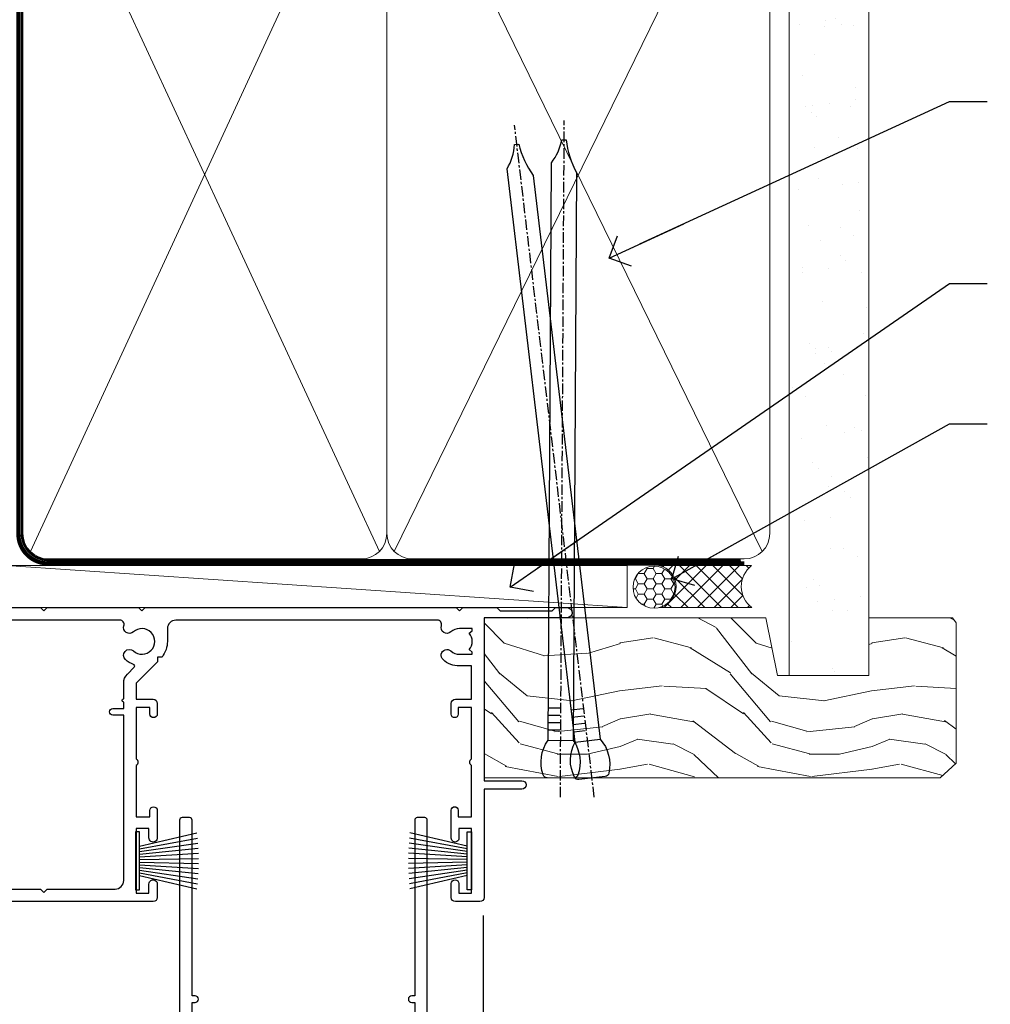
# Model space of a CAD drawing. Units: millimetres. Extents: x -33 to 207238, y -991 to 1143.
# Drawn here: x 6180 to 6295, y 514 to 631 of the extents above; entities that cross this region are included whole.
import ezdxf
from ezdxf import colors
from ezdxf.entities.mleader import LeaderData, LeaderLine
from ezdxf.math import Vec2, Vec3

# ---------------------------------------------------------------- set-up
doc = ezdxf.new("R2010")
doc.units = ezdxf.units.MM
doc.linetypes.add('CENTER', pattern=[2, 1.25, -0.25, 0.25, -0.25])
doc.linetypes.add('Dashed', pattern=[564.4444465637206, 282.2222232818604, -282.2222232818602])
doc.layers.add('Aluminium Systems Ltd Joinery Detail', color=7, linetype='Continuous')
doc.layers.add('Aluminium Systems Ltd Notes', color=7, linetype='Continuous')
doc.styles.get("Standard").update_dxf_attribs({"font": 'arial.ttf'})

# ---------------------------------------------------------------- blocks, each defined once
blk = doc.blocks.new('_Open90')
at = {"color": 0, "linetype": 'ByBlock', "lineweight": -2}
for p, q in [((-0.5, 0.5), (0, 0)), ((0, 0), (-2.439666651745029, 0)), ((0, 0), (-0.5, -0.5))]:
    blk.add_line(p, q, dxfattribs=at)
blk = doc.blocks.new('F178-20621')
blk.add_lwpolyline([(28.00000034456156, 0.2999997005294972, 0.414213562373095), (28.30000034456447, -2.994734131789301e-07), (29.20000034455865, -2.994588612637017e-07, 0.414213562373095), (29.50000034456519, 0.2999997005440491), (29.500000344547, 52.49999970053386, 0.414213562373095), (29.000000344547, 52.99999970053386), (26.7000003445259, 52.99999970053386, 0.414213562373095), (26.2000003445259, 52.49999970053386), (26.2000003445259, 51.29999970053677, 0.9999999999999999), (27.10000034452736, 51.29999970053677), (27.10000034452372, 51.94999970053095), (28.50000034452518, 51.94999970053095), (28.50000034452518, 46.54999970053677), (27.10000034452372, 46.54999970053677), (27.10000034452736, 47.19999970053095, 0.9999999999999999), (26.2000003445259, 47.19999970053095), (26.2000003445259, 46.49999970053386, 0.414213562373095), (27.2000003445259, 45.49999970053386), (28.000000344547, 45.49999970054841), (28.00000034454882, 41.399999700541, 0.999999999998863), (28.00000034454882, 40.59999970054105), (28.00000034454882, 40.399999700541, 0.9999999999999999), (28.00000034454882, 39.59999970054105), (28.00000034454882, 39.399999700541, 0.9999999999999999), (28.00000034454882, 38.59999970054105), (28.00000034455064, 33.99999970053386), (1.500000344568832, 33.99999970052659), (1.500000344568832, 45.49999970054841), (2.300000344589932, 45.49999970053386, 0.414213562373095), (3.300000344589932, 46.49999970053386), (3.300000344589932, 47.19999970053095, 0.9999999999999999), (2.400000344588477, 47.19999970053095), (2.400000344592115, 46.54999970053677), (1.00000034459066, 46.54999970053677), (1.00000034459066, 51.94999970053095), (2.400000344592115, 51.94999970053095), (2.400000344588477, 51.29999970053677, 0.9999999999999999), (3.300000344589932, 51.29999970053677), (3.300000344589932, 52.49999970053386, 0.414213562373095), (2.800000344589932, 52.99999970053386), (0.5000003445688321, 52.99999970053386, 0.4142135623667018), (3.445651941547112e-07, 52.49999970053386), (3.445615561759041e-07, 0.2999997005294972, 0.4142135623695433), (0.3000003445608286, -2.994734131789301e-07), (1.200000344565922, -2.994734131789301e-07, 0.4142135623730953), (1.500000344565194, 0.2999997005294972), (1.500000344557918, 21.20064657078547), (1.850000344560101, 21.20064657079251, 0.9999999999909049), (1.850000344552825, 22.00064657078815), (1.50000034455428, 22.00064657078815), (1.500000344561556, 31.99999970054841), (11.08393978859516, 31.99999970054114, -0.5405749386254305), (11.54219735810096, 31.29999970053655, 0.3126001711357732), (12.31250034455792, 27.38830828835239, 1.000000000000056), (13.28750034455646, 28.39298485322547, -2.466334938331496), (16.21250034455937, 28.3929848532257, 1.000000000001837), (17.18750034456156, 27.38830828835262, 0.3126001711356699), (17.95780333102215, 31.29999970053677, -0.5405749386292558), (18.41606090051704, 31.99999970054091), (28.00000034455428, 31.99999970054841), (28.00000034455428, 22.00064657078838), (27.65000034456301, 22.00064657078815, 0.9999999999909049), (27.65000034455574, 21.20064657079251), (28.00000034455792, 21.20064657078501)], format="xyb", close=True)
blk = doc.blocks.new('PB69750-4B')
for p, q in [((-1.750000000000014, 0.5), (-3.322276449314941, 7.321139697068929)), ((-1.431818181818187, 0.5), (-2.721879321754528, 7.380097546926656)), ((-1.113636363636374, 0.5), (-2.119293789530161, 7.427384292916386)), ((-0.7954545454545467, 0.5), (-1.515002302965286, 7.462919719820221)), ((-0.4772727272727337, 0.5), (-0.9094902062915224, 7.486643546856435)), ((-0.1590909090909065, 0.5), (-0.3032449143314011, 7.498515529937265)), ((0.1590909090909207, 0.5), (0.3032449143314011, 7.498515529937265)), ((0.4772727272727337, 0.5), (0.9094902062915367, 7.486643546856435)), ((0.795454545454561, 0.5), (1.515002302965286, 7.462919719820221)), ((1.113636363636374, 0.5), (2.119293789530161, 7.427384292916386)), ((1.431818181818201, 0.5), (2.721879321754528, 7.380097546926656)), ((1.750000000000014, 0.5), (3.322276449314955, 7.321139697068929))]:
    blk.add_line(p, q)
blk.add_lwpolyline([(-3.450000000000003, 0), (3.450000000000003, 0), (3.450000000000003, 0.5), (-3.450000000000003, 0.5)], close=True)
blk = doc.blocks.new('SH270B')
blk.add_blockref('PB69750-4B', (0, 0))
blk = doc.blocks.new('F561-22126')
at = {"flags": 128}
for points in [[(94.10000308756125, 31.70001077950224), (94.10000308756307, 30.4000107795016, 0.414213562373095), (94.60000308756307, 29.9000107795016), (96.50000013014605, 29.9000107795016), (96.50000013014605, 25.95001077946131), (95.07500013014678, 25.95001077945767, 0.1859457451239241), (93.11269910450338, 25.1941119031322, 1.000000000009994), (94.0519201082598, 24.15590965590539, -0.1859457451202647), (95.0750001301395, 24.5500107794796), (96.60000013014823, 24.55001077949441), (96.60000013014823, 24.30463771702557), (96.24321790590292, 24.00526188425056, -0.3639702342663669), (96.24321790590196, 22.04475967470676), (96.60000013014823, 21.74538384193352), (96.60000013014823, 21.50001077952561), (95.07500013014678, 21.50001077947877, -0.1859457451165131), (94.05192010825277, 21.894111903061, 0.7697170586064541), (92.91736717463476, 21.15626077949411, -0.5106799352167073), (92.44240829466716, 20.50001077947923), (61.30000013008166, 20.50001077947923, -0.414213562373095), (60.30000013008166, 21.50001077947923), (60.30000013016397, 23.02501077943339, 0.1667341210884703), (59.66313586266315, 24.88173712522624), (59.13172647595374, 24.88173712522507), (59.13172647595374, 25.44742255017695), (56.60000013015005, 27.97914889598019), (56.60000013015187, 29.9000107795016), (58.5999971727334, 29.9000107795016, 0.414213562373095), (59.0999971727334, 30.4000107795016), (59.09999717273476, 31.65001077950205, 0.9999999999999999), (58.19999717273421, 31.65001077950205), (58.19999717273376, 30.90001077950205), (56.60000013015005, 30.90001077950205), (56.60000013014957, 37.00000542341591, 0.5000000000004263), (56.60000013015005, 37.800005423416), (56.60000013015005, 43.90000006733021), (58.19999717273376, 43.90000006733067), (58.19999717273376, 43.15000154603672, 0.9999999999989891), (59.10000013014641, 43.15000154603581), (59.10000013015051, 46.40000006733021, 1.000000000000909), (58.1000001301496, 46.40000006733112), (58.10000013015005, 45.3000000673303), (56.60000013015005, 45.3000000673303), (56.60000013015005, 53.00000006733103), (58.10000013015005, 53.00000006733103), (58.10000013015051, 51.90000006732976, 1.000000000000455), (59.1000001301496, 51.90000006733021), (59.10000013015005, 53.50000006733103, 0.414213562373095), (58.60000013015005, 54.00000006733103), (32.20000013015041, 54.00000006733103, 0.414213562373095), (31.70000013015041, 53.50000006733103), (31.70000013014814, 52.20000006733039, 0.9999999999999999), (32.60000013014687, 52.20000006733039), (32.60000013014823, 53.00000006733103), (34.10000013014823, 53.00000006733103), (34.10000013014823, 47.50000006733057), (32.60000013014823, 47.50000006733057), (32.60000013014778, 48.30000006733076, 0.9999999999999999), (31.70000013014723, 48.30000006733076), (31.70000013015064, 47.00000006732921, 0.4142135623725621), (32.20000013015041, 46.50000006733012), (33.80000013014896, 46.50000006733012), (33.80000013014896, 38.8000000673303), (32.10000013014823, 38.8000000673311, 0.9999999999999999), (32.10000013014823, 38.00000006733103), (33.80000013014896, 38.00000006733103), (33.80000013014896, 35.00000006728555), (29.00000013014969, 35.00000006731648), (28.60000013014823, 34.60000006731684), (28.20000013015405, 35.00000006731011), (23.4887128357087, 35.00000006733103, 0.2679793930045632), (23.05567195926105, 34.7499512612178), (21.75700013014747, 32.50000006733103), (17.20000013015041, 32.50000006733103), (17.20000013015041, 34.00000006733103), (18.70000013015041, 34.00000006733103, 0.9999999999999999), (18.70000013015041, 35.00000006733103), (7.000000130149687, 35.00000006733103), (6.600000130148231, 34.60000006733003), (6.200000130150414, 35.00000006733103), (0.5000001301496866, 35.00000006733057, 0.414213562373095), (1.301496865835361e-07, 34.50000006733057), (1.323615776982479e-07, 0.4999999816575382, 0.414213541830829), (0.5000001323615777, 1.672538019192871e-08), (9.80000008410488, 3.48477158240712e-09, 0.414213562373095), (10.00000008410493, 0.2000000034847744), (10.00000008410669, 1.300000003484229, 0.414213562374427), (9.8000000841067, 1.500000003484956), (6.056203283101325, 1.500000003483592, -0.3506406725286091), (5.568453348804979, 1.889999996252286, 0.5711882837193704), (4.338423492431502, 2.285439545849925, -0.183746519452886), (3.325000084120887, 1.899999985431123), (1.800000084103061, 1.899999985416571), (1.800000084103061, 2.145373047875864), (2.156782308348824, 2.44474888065065, -0.3639702342664194), (2.156782308350188, 4.405251090196771), (1.800000084103061, 4.704626922970647), (1.800000084103061, 4.949999985415843), (3.325000084100878, 4.949999985416241, -0.1837465194585965), (4.338423492462596, 4.564560424972214, 0.5666580929869436), (5.566126054683167, 4.949999985415843), (9.500000128947335, 4.9500000527662, 0.414213562373095), (10.00000012894733, 5.4500000527662), (10.0000001301606, 15.00000002995034, -0.4142135623730617), (14.0000001301606, 19.00000002994989), (28.20000013015405, 18.99999998169346), (28.60000013014823, 19.39999998168673), (29.00000013014969, 18.9999999816871), (45.20000013015405, 18.99999998169346), (45.60000013014823, 19.39999998168673), (46.00000013014969, 18.99999998168619), (56.87500013014605, 18.99999998168619), (57.27500013014387, 19.39999998168537), (57.6750001301526, 18.99999998167345), (94.67500013014168, 18.99999998168528), (95.07500013014314, 19.39999998168537), (95.47500013014096, 18.99999998168573), (99.49999713013776, 18.9999999816871), (99.89999613013887, 19.39999898168685), (106.0999831301388, 19.39999898168685), (106.4999831301367, 18.99999998168619), (107.8999781301364, 18.99999998168619, 0.9999999999999999), (107.8999781301364, 20.19999798168624), (98.00000013013877, 20.19999798168669), (98.00000013013877, 39.59999798168724), (102.4999930873356, 39.59999798168678, 0.9999999999963619), (102.4999930873392, 40.60000006728342), (98.00000013019334, 40.60000006728364), (98.00000013014605, 53.50000006733285, 0.4142135623720295), (97.50000013014605, 54.00000006733103), (94.60000013014823, 54.00000006733103, 0.414213562373095), (94.10000013014823, 53.50000006733103), (94.10000013014619, 51.85000006733003, 0.9999999999994945), (95.00000013014446, 51.85000006732957), (95.00000013014605, 53.00000006733103), (96.50000013014605, 53.00000006733103), (96.50000013014605, 45.3000000673303), (95.00000013014605, 45.3000000673303), (95.00000013014537, 46.45000006733085, 1.000000000000505), (94.10000013014528, 46.45000006733039), (94.10000013015119, 43.10000154603608, 0.9999999999994315), (94.90000308756302, 43.10000154603654), (94.90000308756234, 43.90000006733067), (96.50000013014605, 43.90000006733021), (96.50000013014605, 37.80000542341634, 0.5000000000004263), (96.50000013014605, 37.00000542341593), (96.50000013014605, 30.90001077950205), (94.90000308756234, 30.90001077950205), (94.90000308756052, 31.70001077950224, 0.9999999999999999)], [(35.60000013014823, 47.55000006729711), (35.60000013014823, 51.50000006729783, -0.414213562373095), (36.60000013014823, 52.50000006729783), (45.20000013015405, 52.50000006732148), (45.60000013014823, 52.90000006731475), (46.00000013014969, 52.50000006731466), (54.10000013015005, 52.50000006732921, -0.4142135623736278), (55.10000013015187, 51.50000006732921), (55.10000013015187, 31.80000006725163), (53.80000013006892, 31.80000006725254, 0.9999999999999999), (53.80000013006892, 31.00000006725145), (55.10000013014823, 31.00000006725145), (55.10000013014823, 30.25000006729124, 0.9999999999999999), (55.10000013014823, 29.85000006729115), (55.10000013015005, 27.97914889597973, 0.1989123673798619), (55.53933995837073, 26.91848872419882), (56.35292685014929, 26.10490183242191, -0.5492077855292056), (56.2795691506349, 25.77541841558948, 0.09733789602460412), (55.31269911399301, 25.1941119116826, 0.9999999999977286), (56.2519201131818, 24.15590966035088, -2.253145765311361), (56.25192010820874, 21.89411190301207, 0.7697170585978735), (55.11736717458265, 21.15626077951696, -0.5106799355740468), (54.64240829400032, 20.50001077952425), (14.0000001301606, 20.50000002994943, 0.4142135623730224), (8.500000130161283, 15.00000003014088), (8.50000013016242, 6.499999985602471), (1.500000132117833, 6.499999998656449), (1.500000130240636, 29.85000006729115, 0.9999999997771737), (1.500000130151506, 30.25000006729124), (1.500000130147868, 31.00000006725327), (2.900000130149323, 31.00000006725327, 0.9999999999999999), (2.900000130149323, 31.80000006725436), (1.500000130149687, 31.80000006725345), (1.500000130149687, 33.50000006733057), (15.70000013015041, 33.50000006732967), (15.70000013015041, 32.50000006733171, 0.4142135623729998), (17.10000013015005, 31.10000006733171), (21.87246267125951, 31.10000006733048, 0.267979393004899), (23.08497712531411, 31.80013672444846), (24.06613824682708, 33.50000006732876), (33.80000013021808, 33.50000006732876, 0.4142135623742048), (35.30000013021808, 35.00000006733444), (35.30000013018352, 44.05000006729756)]]:
    blk.add_lwpolyline(points, format="xyb", close=True, dxfattribs=at)
blk = doc.blocks.new('AL35 Sliding Door Head')
at = {"layer": 'Aluminium Systems Ltd Joinery Detail'}
blk.add_line((-74.57263388051615, -28.4606450700976), (-74.57263388051615, -127.4901790392596, -1.000069784620675), dxfattribs=at)
at = {"layer": 'Aluminium Systems Ltd Joinery Detail', "xscale": -1}
for name, p, rotation in [('F561-22126', (-172.4726338365181, 27.19716878746021), 180), ('SH270B', (-75.97263388051852, -21.95283118298357), 90)]:
    blk.add_blockref(name, p, dxfattribs=dict(at, rotation=rotation))
at = {"layer": 'Aluminium Systems Ltd Joinery Detail'}
for name, p, rotation in [('F178-20621', (-81.23219045994483, -16.80446375777774), 180), ('SH270B', (-115.972633880514, -21.95283118298357), 270)]:
    blk.add_blockref(name, p, dxfattribs=dict(at, rotation=rotation))
blk = doc.blocks.new('Nail 75 JH')
at = {"linetype": 'CENTER'}
blk.add_line((0, 2.300118051928621), (0, -78.25849807356508), dxfattribs=at)
for p, q in [((1.5, -4.488319011024487), (-1.5, -4.488319011024458)), ((1.499999999999886, -5.730112436134704), (0.1255879953777708, -5.730112436134732)), ((1.499999999999886, -6.600592455787137), (0.1255879953777708, -6.600592455787137)), ((1.499999999999886, -7.471072475439541), (0.1255879953777708, -7.471072475439541)), ((1.499999999999886, -8.341552495091946), (0.1255879953778276, -8.341552495091946))]:
    blk.add_line(p, q)
blk.add_lwpolyline([(-1.5, -4.488319011024458, -0.2475267649991796), (-2.057234792368547, -0.3562033463117587, -0.331135080274166), (-1.578358480166685, 0), (1.578358480166685, 0, -0.331135080274166), (2.057234792368547, -0.3562033463117587, -0.2475267649991796), (1.499999999999886, -4.488319011024487), (1.5, -73.20877276569331, 0.1245641564323093), (0.2845258915276077, -75.96790802185205), (-0.2515467734666004, -75.96790802185205, 0.1012549879648114), (-1.5, -72.05351818931658)], format="xyb", close=True)
blk = doc.blocks.new('Fibre Cement Sheet CC AL35  Liner Slider')
at = {"layer": 'Aluminium Systems Ltd Joinery Detail', "lineweight": 5}
h = blk.add_hatch(dxfattribs=at)
h.set_pattern_fill('HONEY', color=256, scale=0.2211125000000359, angle=360, style=0)
h.set_pattern_definition([(0, (-467.3835724698756, -268.1450020276498), (1.053048281250171, 0.6079775633750983), [0.7020321875001139, -1.404064375000228]), (120, (-467.3835724698756, -268.1450020276498), (-1.053048155438884, 0.6079777812866397), [0.7020321875001017, -1.404064375000203]), (59.99999999999994, (-467.3835724698756, -268.1450020276498), (1.258112869470804e-07, 1.215955344661738), [-1.404064375000228, 0.7020321875001139])])
edge = h.paths.add_edge_path()
edge.add_arc((52.9463804187053, 2.806599369367177), 2.5, 180.0000000000001, 360.00000000000006, ccw=False)
edge.add_arc((52.9463804187053, 2.806599369367177), 2.5, 0, 180.0000000000001, ccw=False)
h = blk.add_hatch(dxfattribs=at)
h.set_pattern_fill('NET', color=256, scale=0.4422249999999999, angle=225, style=0)
h.set_pattern_definition([(315, (-1834.842823923128, 4373.61799606521), (-0.9928234407849511, -0.9928234407849515), []), (225, (-1834.842823923128, 4373.61799606521), (-0.9928234407849515, 0.9928234407849511), [])])
edge = h.paths.add_edge_path()
edge.add_line((64.54618439963087, 5.369905932224356), (53.80324757985409, 5.376460391131332))
edge.add_arc((52.96684905296752, 2.911598433247491), 2.602903564714436, 283.05461229937526, 431.25644836746125, ccw=False)
edge.add_line((53.55479209522309, 0.3759663727396401), (64.59079996441142, 0.3759663727396401))
edge.add_arc((66.4949460922744, 2.890146979367273), 3.153866927914105, 128.1626499734255, 232.8610770962096, ccw=False)
h = blk.add_hatch(dxfattribs=at)
h.set_pattern_fill('WOOD-3', color=256, scale=97.5, angle=30, style=0, pattern_type=2)
h.set_pattern_definition([(4.763599999999834, (490.8365097885371, -7171.962080684061), (-330.0000283895876, -29.9997459798375), [3.612479999999951, -357.6353699999959]), (348.6901, (494.4365097885366, -7171.66208068406), (120.0000225669286, -29.9999289648483), [4.58912999999999, -148.3814699999997]), (314.9999999999999, (498.9365097885366, -7172.562080684058), (-3.306523113702664e-14, -30.00000928346856), [3.39411, -39.03228]), (313.1523999999999, (501.3365097885371, -7174.962080684061), (420.0000850164654, -449.9999261252569), [6.579509999999999, -651.37185]), (347.0054000000001, (505.8365097885371, -7179.762080684062), (-270.0000230324819, 59.99992732735074), [4.002509999999999, -396.2474099999998]), (360, (509.7365097885377, -7180.66208068406), (29.99999999999997, -30.00000000000003), [7.5, -22.5]), (9.462299999999765, (517.2365097885377, -7180.66208068406), (-150.0000232108592, -29.99994417607295), [3.649649999999993, -178.8332099999998]), (5.710599999999713, (490.8365097885371, -7180.062080684058), (-269.9999827048756, -30.00003943998845), [3.014969999999958, -298.4813099999965]), (360, (493.8365097885371, -7179.762080684062), (29.99999999999997, -30.00000000000003), [4.5, -25.5]), (331.6992, (498.3365097885371, -7179.762080684062), (329.9998535928922, -180.0002662262795), [4.429439999999992, -438.5152499999991]), (307.8749999999999, (502.2365097885377, -7181.862080684059), (-120.0000559467582, 149.9999729816166), [6.841049999999986, -335.2115699999996]), (320.7106, (506.4365097885366, -7187.262080684062), (180.0000191874755, -149.9999889572949), [4.263809999999983, -422.1163199999984]), (353.6597999999999, (509.7365097885377, -7189.962080684061), (239.9999820781927, -30.00004736879107), [5.43324, -266.22831]), (11.88869999999988, (515.1365097885355, -7190.562080684058), (-419.9999190314803, -90.00031605746501), [5.82494999999993, -576.669689999991]), (6.709799999999706, (490.8365097885371, -7189.362080684059), (270.0000299325391, 29.99981643732056), [5.135159999999986, -508.3820999999991]), (356.6335, (495.9365097885366, -7188.762080684062), (479.999979659061, -30.00032890063538), [5.10881999999993, -505.7727899999929]), (326.3098999999999, (501.036509788536, -7189.062080684058), (-59.99998673313475, 30.00004003521583), [5.408339999999997, -102.75822]), (312.5103999999999, (505.536509788536, -7192.062080684058), (299.9997215504041, -330.0002602161362), [4.883640000000001, -483.48096]), (345.0686, (508.8365097885371, -7195.66208068406), (330.0000160477658, -89.99990861934462), [4.657259999999933, -461.0679899999935]), (360, (513.3365097885371, -7196.862080684059), (29.99999999999997, -30.00000000000003), [3.6, -26.4]), (12.99459999999981, (516.9365097885366, -7196.862080684059), (270.0000230324819, 59.99992732735004), [4.002509999999988, -396.2474099999986]), (360, (500.1365097885355, -7166.862080684059), (29.99999999999997, -30.00000000000003), [0, -30]), (136.8475999999999, (504.3365097885371, -7171.362080684059), (449.9999261252561, -420.0000850164664), [6.579509999999987, -651.3718499999991]), (153.4348999999999, (499.536509788536, -7196.862080684059), (-29.99997473822719, 30.00003928189145), [2.683289999999969, -64.39874999999901]), (171.8698999999998, (497.1365097885355, -7195.66208068406), (-179.9999932938336, 29.99998067446644), [4.242629999999988, -207.8893799999995]), (203.1985999999998, (492.9365097885366, -7195.062080684058), (-149.9999919200123, -60.00003975794547), [2.284739999999972, -226.1884499999972]), (333.4349, (504.3365097885371, -7171.362080684059), (29.9999747382272, -30.00003928189145), [3.354089999999999, -63.72794999999999]), (353.2901999999999, (507.3365097885371, -7172.862080684059), (-270.0000299325392, 29.99981643732125), [5.135160000000001, -508.3821000000002]), (10.12469999999981, (512.4365097885366, -7173.462080684061), (509.9999636894718, 90.00025765850859), [8.532869999999988, -844.7548799999987]), (10.30479999999971, (490.8365097885371, -7168.66208068406), (180.0000288254371, 29.99984626607953), [3.354089999999962, -332.0560799999968]), (344.4759, (494.1365097885355, -7168.062080684058), (-330.0000307388759, 89.99993332816857), [5.604449999999995, -554.8417799999994]), (317.1211, (499.536509788536, -7169.562080684058), (-390.0000237882238, 359.9999925974296), [5.731499999999944, -567.4176899999928]), (325.3047999999999, (503.7365097885377, -7173.462080684061), (299.9998277696255, -210.000258287834), [4.743419999999994, -469.5982199999992]), (350.5377, (507.6365097885355, -7176.16208068406), (150.0000232108592, -29.99994417607323), [5.474489999999991, -177.0083999999997]), (6.581899999999838, (513.036509788536, -7177.062080684058), (-510.0000431378999, -59.99960101098861), [7.851749999999983, -777.3233999999978]), (8.130099999999889, (490.8365097885371, -7176.16208068406), (-179.9999932938336, -29.99998067446629), [4.242629999999986, -207.8893799999994]), (348.6901, (495.036509788536, -7175.562080684058), (120.0000225669286, -29.9999289648483), [4.58912999999999, -148.3814699999997]), (317.4895999999999, (499.536509788536, -7176.462080684061), (-330.0002602161357, 299.9997215504046), [4.88364, -483.4809599999999]), (314.9999999999999, (503.1365097885355, -7179.762080684062), (-3.306523113702664e-14, -30.00000928346856), [5.51544, -36.91098]), (342.646, (507.036509788536, -7183.66208068406), (-390.0000605729049, 119.999835067774), [5.028929999999927, -497.8627199999929]), (3.366499999999665, (511.8365097885371, -7185.16208068406), (-479.999979659061, -30.00032890063396), [5.10881999999998, -505.7727899999982]), (17.10269999999988, (516.9365097885366, -7184.862080684059), (300.0000519287099, 89.99986480290859), [4.080449999999997, -403.9636799999997]), (8.746199999999785, (490.8365097885371, -7183.66208068406), (209.9999800906905, 30.00012591172568), [3.945869999999955, -390.6425099999942]), (345.0686, (494.7365097885377, -7183.062080684058), (330.0000160477658, -89.99990861934462), [4.657259999999933, -461.0679899999935]), (327.9946, (499.2365097885377, -7184.262080684062), (-149.9999683436264, 90.000033161331), [5.66039999999999, -277.3590599999995]), (310.1009, (504.036509788536, -7187.262080684062), (-329.9999417935546, 390.0000578863894), [7.451849999999999, -737.7326999999999]), (344.0546, (508.8365097885371, -7192.962080684061), (-120.0000037995646, 29.99999667889151), [4.368060000000001, -214.03524]), (6.008999999999799, (513.036509788536, -7194.16208068406), (299.9999925271812, 29.99997952445504), [5.731499999999953, -567.4176899999941]), (23.19859999999977, (518.7365097885377, -7193.562080684058), (149.9999919200123, 60.00003975794549), [2.284739999999997, -226.1884499999996]), (9.462299999999765, (490.8365097885371, -7192.66208068406), (-150.0000232108592, -29.99994417607295), [3.649649999999993, -178.8332099999998]), (349.9919999999998, (494.4365097885366, -7192.062080684058), (329.9999866372434, -60.00010416469986), [5.178809999999971, -512.7014999999964]), (322.5946, (499.536509788536, -7192.962080684061), (389.9997739494009, -300.000298578452), [6.42026999999999, -635.6077499999994]), (330.9453999999999, (504.6365097885355, -7166.862080684059), (210.0000115370904, -120.0000008159787), [3.08868, -305.78022]), (349.2156999999999, (507.3365097885371, -7168.362080684059), (-479.999985110828, 90.00001649037998), [6.413279999999982, -634.9134899999982]), (7.124999999999709, (513.6365097885355, -7169.562080684058), (-210.0000113953586, -29.99994845681877), [7.256039999999998, -234.6117])])
h.paths.add_polyline_path([(88.8973501492419, -18.13810278043093), (87.01801217840512, -19.90509039078279), (32.71732441896029, -19.90507789694675), (32.71729807690144, -0.8240191898039484), (66.27545958613337, -0.824031683639987), (67.64545639415883, -7.697168801616499), (78.52263392663554, -7.697168801616499), (78.52263392663554, -0.824031683639987), (88.46000867946532, -0.824031683639987), (88.89735014924008, -1.451267209115031)])
blk.add_line((-24.18399660234172, 5.376460391129513), (49.74741042721325, 0.3759663727396401), dxfattribs=at)
for points in [[(-24.18399660234172, 5.376460391129513), (49.74741042720416, 5.376460391131332), (49.74741042721325, 0.3759663727396401), (-24.18399660234718, 0.3759663727396401)], [(88.46000867946532, -0.824031683639987), (78.52263392663554, -0.824031683639987), (78.52263392663554, -7.697168801616499), (67.64545639415883, -7.697168801616499), (66.27545958613337, -0.824031683639987), (32.71729807690099, -0.824031683641806), (32.71732441896074, -19.90509039078461), (87.01801217840512, -19.90509039078279), (88.8973501492419, -18.13810278043093), (88.89735014924008, -1.451267209115031)]]:
    blk.add_lwpolyline(points, close=True, dxfattribs=at)
blk.add_lwpolyline([(53.52944147577546, 5.381604625246837), (64.54618439963087, 5.369905932224356, 0.4915106188759529), (64.59079996441142, 0.3759663727396401), (53.55479209522309, 0.3759663727396401, 0.8101017670941715)], format="xyb", close=True, dxfattribs=at)
at = {"layer": 'Aluminium Systems Ltd Joinery Detail', "lineweight": 5, "ltscale": 0.12}
blk.add_circle((52.9463804187053, 2.806599369367177), 2.5, dxfattribs=at)
at = {"layer": 'Aluminium Systems Ltd Joinery Detail'}
for p, rotation in [((45.56781689039417, -19.91403348692984), 186.7683232742154), ((41.81236557340344, -19.90465409699755), 179.6705692941439)]:
    blk.add_blockref('Nail 75 JH', p, dxfattribs=dict(at, rotation=rotation))
blk = doc.blocks.new('90mm Framing Head CC')
at = {"layer": 'Aluminium Systems Ltd Joinery Detail'}
h = blk.add_hatch(dxfattribs=at)
h.set_pattern_fill('AR-SAND', color=0, scale=0.15)
h.set_pattern_definition([(37.50000000000001, (61.66049999999956, 88.74500000000046), (-0.2400046943976069, 7.341198559940135), [0, -5.791200000000001, 0, -6.476999999999999, 0, -6.191249999999999]), (7.499999999999991, (61.66049999999956, 88.74500000000046), (6.74284924707004, 10.75237650852531), [0, -3.124199999999989, 0, -5.219699999999978, 0, -2.000249999999989]), (327.5, (56.97419999999948, 88.74500000000046), (11.86488555362187, 0.02155777017818536), [0, -1.905, 0, -6.858, 0, -8.9535]), (317.5, (56.97419999999948, 88.74500000000046), (11.45334678708446, 3.343939848858243), [0, -0.9524999999999999, 0, -4.495799999999999, 0, -5.1435])])
h.paths.add_polyline_path([(180.6136284965058, 88.77083214757897), (171.1136391138482, 88.77083214757897), (171.1136391138488, -47.32775725855242), (180.6136284965063, -47.32775725855242)])
at = {"layer": 'Aluminium Systems Ltd Joinery Detail', "color": 0, "lineweight": 5}
for p, q in [((80.79699455334861, -32.57602347560749), (122.244289406273, 57.10360253296733)), ((80.79699455334861, 57.00872400970513), (122.3435558966332, -32.5760234756093)), ((124.1251953553808, -32.57602347560749), (167.9234566986624, 57.00872400970741)), ((124.156780866489, 56.83465201547335), (167.9234566986624, -32.57602347560749))]:
    blk.add_line(p, q, dxfattribs=at)
at = {"layer": 'Aluminium Systems Ltd Joinery Detail', "color": 0, "linetype": 'Dashed', "lineweight": 5, "ltscale": 0.01, "const_width": 0.25, "elevation": 0.25}
blk.add_lwpolyline([(79.76741611105064, 88.09570524321919), (79.76838801660631, -30.42770456154437, 0.4175702237706115), (82.91930208207407, -33.61188268707599), (165.3356062361571, -33.6039375219865, 0.8591327104487766), (165.4728671864981, -33.94403179512517, 0.00905533045714731)], format="xyb", dxfattribs=at)
at = {"layer": 'Aluminium Systems Ltd Joinery Detail', "color": 0, "lineweight": 5, "elevation": 1.000000000000014}
blk.add_lwpolyline([(171.1136391138482, 88.77083214757897), (171.1136391138488, -47.32775725855242), (180.6136284965063, -47.32775725855242), (180.6136284965058, 88.77083214757897)], dxfattribs=at)
at = {"layer": 'Aluminium Systems Ltd Joinery Detail', "color": 0, "linetype": 'CENTER', "lineweight": 5, "ltscale": 3, "const_width": 0.5, "elevation": 0.5}
blk.add_lwpolyline([(79.36830193081079, 82.75883188046976), (79.36883064616336, -30.42744648484802, 0.4209157528546889), (82.93271877258235, -33.99656746675862), (165.7748797079018, -33.99656746675862)], format="xyb", dxfattribs=at)
at = {"layer": 'Aluminium Systems Ltd Joinery Detail', "color": 0, "lineweight": 5}
blk.add_lwpolyline([(79.90702482397336, -28.31915385572245), (79.90702482397336, 54.86014701894567, -0.4142135623730941), (82.9455715441083, 57.89869373908152), (120.1949789058728, 57.89869373908152, -0.4142135623730958), (123.2335256260087, 54.86014701894567), (123.2335256260087, -28.31915385572245), (123.2335256260082, -30.42744648484802, -0.4142135623730958), (120.1949789058728, -33.46599320498387), (82.9455715441083, -33.46599320498387, -0.4142135623730941), (79.9070248239729, -30.42744648484802)], format="xyb", close=True, dxfattribs=at)
for points in [[(168.8134264280378, -28.5274391957231), (168.8134264280377, 54.86014701894703, 0.4142135623732923), (165.774879707902, 57.89869373908152), (126.2737723461404, 57.89869373908152, 0.3681854241386793), (123.2352256260055, 54.65186167894592), (123.2352256260055, -28.5274391957231)], [(168.8134264280378, 52.7518543898201), (168.8134264280378, -30.42744648484802, -0.4142135623730958), (165.7748797079024, -33.46599320498387), (126.2737723461409, -33.46599320498387, -0.4142135623730941), (123.2352256260055, -30.42744648484802), (123.2352256260055, 52.75185438982101)]]:
    blk.add_lwpolyline(points, format="xyb", dxfattribs=at)
blk = doc.blocks.new('Liner Head Text AL35')
at = {"layer": 'Aluminium Systems Ltd Notes', "color": 3, "lineweight": 5, "ltscale": 0.12}
ml = blk.add_multileader_mtext('Standard', dxfattribs=at)
ml.set_content('FIXINGS 150 FROM CORNERS AND 450 CENTRES', color=3)
ml.set_leader_properties(color=8)
ml.set_arrow_properties(name='OPEN90')
ml.build(insert=Vec2(0, 0))
ml.multileader.update_dxf_attribs({"text_left_attachment_type": 2, "text_right_attachment_type": 2})
ctx = ml.context
ctx.base_point, ctx.plane_origin = Vec3(14.19518965898476, 72.99658405795572, -1.000000000000014), Vec3(-210.3718602345575, -58.0415211225004, -1.000000000000014)
ctx.left_attachment, ctx.right_attachment = 2, 2
notes = []
notes.append((ctx, [(0, (1, 1, 0), (9.730354156774865, 72.99658405795572, -1.000000000000014), (1, 0), 4.464835502209894, [(0, [(-30.7742712718582, 54.38472543850003, -1.000000000000014)], 0, [])])]))
ctx.mtext.insert, ctx.mtext.width, ctx.mtext.line_spacing_style, ctx.mtext.flow_direction = Vec3(16.19518965898487, 82.3299173912892, -1.000000000000014), 55.16606061165112, 2, 5
ml = blk.add_multileader_mtext('Standard', dxfattribs=at)
ml.set_content('TEMPORARY FLAT PACKERS REMOVED FROM HEAD AFTER FIXING', color=3)
ml.set_leader_properties(color=8)
ml.set_arrow_properties(name='OPEN90')
ml.build(insert=Vec2(0, 0))
ml.multileader.update_dxf_attribs({"text_left_attachment_type": 2, "text_right_attachment_type": 2})
ctx = ml.context
ctx.base_point, ctx.plane_origin = Vec3(14.19518965898476, 51.35635006022221, -1.000000000000014), Vec3(-133.2863188025362, 168.9020168785873, -1.000000000000014)
ctx.left_attachment, ctx.right_attachment = 2, 2
notes.append((ctx, [(0, (1, 1, 0), (9.730354156774865, 51.35635006022221, -1.000000000000014), (1, 0), 4.464835502209894, [(0, [(-42.57162787507013, 15.21955316024923, -1.000000000000014)], 0, [])])]))
ctx.mtext.insert, ctx.mtext.width, ctx.mtext.defined_height, ctx.mtext.line_spacing_style, ctx.mtext.flow_direction = Vec3(16.19518965898476, 60.68968339355554, -1.000000000000014), 101.6537517503709, 9.448686068864237, 2, 5
ml = blk.add_multileader_mtext('Standard', dxfattribs=at)
ml.set_content('WATER RESISTANT\\PAIRSEAL ON PEF ROD', color=3)
ml.set_leader_properties(color=8)
ml.set_arrow_properties(name='OPEN90')
ml.build(insert=Vec2(0, 0))
ml.multileader.update_dxf_attribs({"text_left_attachment_type": 2, "text_right_attachment_type": 2})
ctx = ml.context
ctx.base_point, ctx.plane_origin = Vec3(14.19518965898476, 34.64665442085879, -1.000000000000014), Vec3(-144.9782377858878, 3.254790904285983, -1.000000000000014)
ctx.left_attachment, ctx.right_attachment = 2, 2
notes.append((ctx, [(0, (1, 1, 0), (9.730354156774865, 34.64665442085879, -1.000000000000014), (1, 0), 4.464835502209894, [(0, [(-23.3218422455252, 16.19505848051904, -1.000000000000014)], 0, [])])]))
ctx.mtext.insert, ctx.mtext.width, ctx.mtext.line_spacing_style, ctx.mtext.flow_direction = Vec3(16.19518965898465, 40.64665442085879, -1.000000000000014), 79.86544210516695, 2, 5
for ctx, leaders in notes:
    for number, flags, end, landing, length, lines in leaders:
        leader = LeaderData()
        leader.index, (leader.has_last_leader_line, leader.has_dogleg_vector, leader.attachment_direction) = number, flags
        leader.last_leader_point, leader.dogleg_vector, leader.dogleg_length = Vec3(end), Vec3(landing), length
        for number, points, colour, breaks in lines:
            line = LeaderLine()
            line.index, line.vertices, line.color, line.breaks = number, Vec3.list(points), colors.encode_raw_color(colour), breaks
            leader.lines.append(line)
        ctx.leaders.append(leader)

msp = doc.modelspace()

# ---------------------------------------------------------------- block references
msp.add_blockref('Fibre Cement Sheet CC AL35  Liner Slider', (6202.090945494774, 560.3694043447831, 1.000000000000025))
at = {"layer": 'Aluminium Systems Ltd Joinery Detail', "color": 0, "linetype": 'Dashed'}
msp.add_blockref('90mm Framing Head CC', (6100, 599.9999928017205), dxfattribs=at)
at = {"layer": 'Aluminium Systems Ltd Joinery Detail', "linetype": 'Dashed'}
msp.add_blockref('Liner Head Text AL35', (6280.487971589759, 547.9688229286585, 1.000000000000011), dxfattribs=at)
at = {"layer": 'Aluminium Systems Ltd Joinery Detail'}
msp.add_blockref('AL35 Sliding Door Head', (6309.280889298431, 552.5478645198746, 2.00006978462093), dxfattribs=at)

doc.saveas('drawing.dxf')
